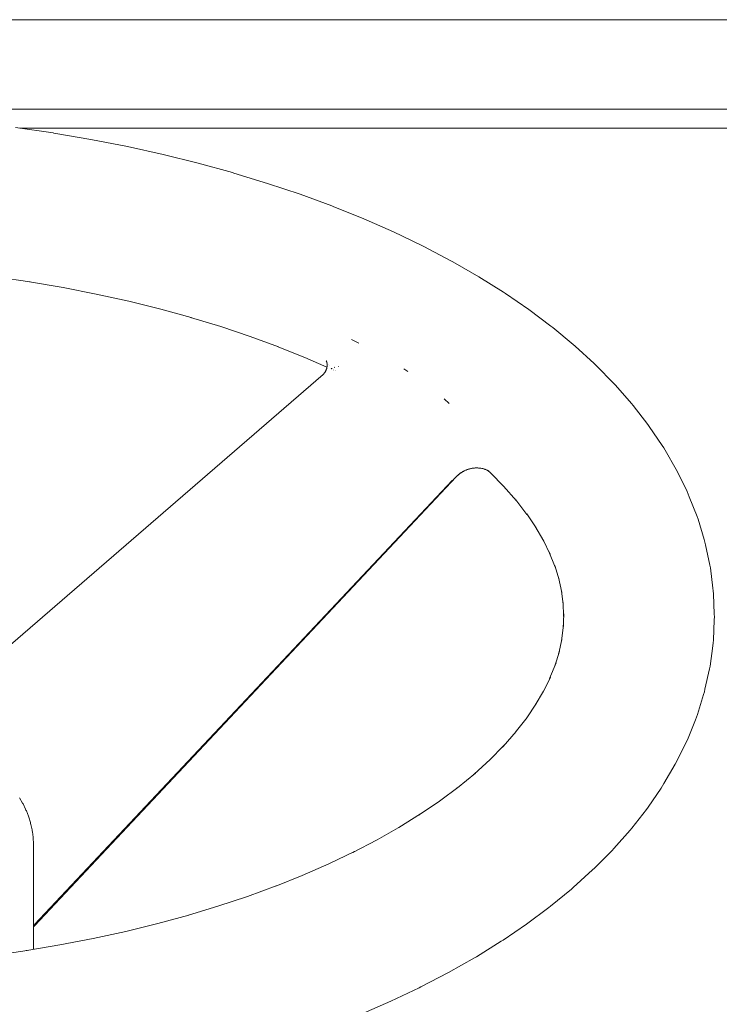
# Paper-space layout 'Sht-3' of a CAD drawing. Units: millimetres. Extents: x -2633 to 3311, y -2894 to 3060.
# Drawn here: x 498 to 610, y -829 to -672 of the extents above; entities that cross this region are included whole.
import ezdxf

# ---------------------------------------------------------------- set-up
doc = ezdxf.new("R2010")
doc.units = ezdxf.units.MM
for name, color, linetype, lineweight in [('EF-Play Truck-Steering', 7, 'Continuous', 5), ('EF-Play Truck-Timber Platform', 7, 'Continuous', 5), ('EF-Play Truck-Timber Seat', 7, 'Continuous', 5), ('Working-None', 7, 'Continuous', 5)]:
    doc.layers.add(name, color=color, linetype=linetype, lineweight=lineweight)

# ---------------------------------------------------------------- blocks, each defined once
blk = doc.blocks.new('Group')
at = {"layer": 'EF-Play Truck-Steering', "color": 7, "linetype": 'Continuous', "lineweight": 5, "transparency": 33554687}
for p, q in [((503.7, -690.34), (497.73, -689.47)), ((503.83, -690.37), (503.7, -690.34)), ((509.74, -691.37), (503.83, -690.37)), ((515.54, -692.51), (509.74, -691.37)), ((521.25, -693.77), (515.54, -692.51)), ((526.83, -695.16), (521.25, -693.77)), ((532.3, -696.66), (526.83, -695.16)), ((532.51, -696.73), (532.3, -696.66)), ((537.86, -698.36), (532.51, -696.73)), ((543.05, -700.1), (537.86, -698.36)), ((548.09, -701.95), (543.05, -700.1)), ((548.34, -702.05), (548.09, -701.95)), ((553.23, -704.02), (548.34, -702.05)), ((557.94, -706.1), (553.23, -704.02)), ((562.46, -708.27), (557.94, -706.1)), ((562.75, -708.41), (562.46, -708.27)), ((567.09, -710.69), (562.75, -708.41)), ((567.38, -710.85), (567.09, -710.69)), ((571.53, -713.23), (567.38, -710.85)), ((494.6, -713.26), (500.01, -714.06)), ((575.47, -715.69), (571.53, -713.23)), ((499.93, -714.04), (505.3, -714.96)), ((500.07, -714.06), (499.93, -714.04)), ((505.3, -714.96), (510.58, -715.99)), ((510.58, -715.99), (515.77, -717.14)), ((575.77, -715.89), (575.47, -715.69)), ((579.5, -718.45), (575.77, -715.89)), ((515.77, -717.14), (520.86, -718.4)), ((520.86, -718.4), (525.72, -719.74)), ((583.01, -721.08), (579.5, -718.45)), ((525.61, -719.71), (530.44, -721.18)), ((525.83, -719.77), (525.61, -719.71)), ((530.44, -721.18), (535.13, -722.75)), ((583.31, -721.31), (583.01, -721.08)), ((535.13, -722.75), (539.6, -724.4)), ((586.59, -724.03), (583.31, -721.31)), ((539.43, -724.33), (543.82, -726.1)), ((539.68, -724.43), (539.43, -724.33)), ((552.42, -723.81), (551.26, -723.23)), ((551.26, -723.23), (552.42, -723.81)), ((586.89, -724.28), (586.59, -724.03)), ((589.93, -727.07), (586.89, -724.28)), ((543.82, -726.1), (547.34, -727.65)), ((547.24, -726.63), (547.26, -726.68)), ((547.26, -726.67), (547.24, -726.63)), ((547.24, -726.64), (547.25, -726.66)), ((547.25, -726.64), (547.24, -726.64)), ((547.25, -726.66), (547.26, -726.67)), ((547.26, -726.67), (547.28, -726.72)), ((547.26, -726.68), (547.26, -726.68)), ((547.27, -726.71), (547.29, -726.76)), ((547.29, -726.75), (547.31, -726.81)), ((547.3, -726.75), (547.3, -726.75)), ((547.3, -726.75), (547.3, -726.75)), ((547.3, -726.75), (547.3, -726.75)), ((547.3, -726.8), (547.31, -726.82)), ((547.32, -726.87), (547.3, -726.8)), ((547.32, -726.85), (547.33, -726.93)), ((547.33, -726.9), (547.34, -726.95)), ((547.34, -726.99), (547.33, -726.9)), ((547.34, -726.95), (547.35, -727)), ((547.35, -727.06), (547.34, -726.95)), ((547.36, -727.12), (547.35, -727.06)), ((547.35, -727.55), (547.36, -727.44)), ((547.36, -727.11), (547.37, -727.2)), ((547.36, -727.17), (547.37, -727.22)), ((547.37, -727.27), (547.36, -727.17)), ((547.36, -727.48), (547.37, -727.39)), ((547.36, -727.44), (547.36, -727.49)), ((547.37, -727.23), (547.37, -727.28)), ((547.37, -727.33), (547.37, -727.23)), ((547.37, -727.4), (547.37, -727.33)), ((547.58, -727.23), (547.58, -727.23)), ((547.58, -727.23), (547.58, -727.23)), ((547.58, -727.23), (547.58, -727.23)), ((547.69, -727.37), (547.69, -727.37)), ((547.69, -727.37), (547.69, -727.37)), ((590.23, -727.35), (589.93, -727.07)), ((593.03, -730.21), (590.23, -727.35)), ((481.83, -784.87), (546.71, -728.79)), ((546.71, -728.79), (546.75, -728.76)), ((546.73, -728.78), (546.78, -728.73)), ((546.78, -728.73), (546.84, -728.67)), ((546.84, -728.67), (546.79, -728.72)), ((546.8, -728.72), (546.84, -728.68)), ((546.84, -728.68), (546.9, -728.61)), ((546.9, -728.61), (546.84, -728.68)), ((546.84, -728.68), (546.9, -728.61)), ((546.88, -728.63), (546.9, -728.61)), ((546.9, -728.61), (546.96, -728.54)), ((546.96, -728.54), (546.91, -728.6)), ((546.92, -728.58), (546.96, -728.54)), ((546.96, -728.53), (547.02, -728.45)), ((547.02, -728.46), (546.96, -728.53)), ((546.96, -728.54), (547.02, -728.46)), ((546.96, -728.54), (546.96, -728.53)), ((546.96, -728.53), (546.96, -728.54)), ((547, -728.48), (547.03, -728.44)), ((547.03, -728.44), (547.08, -728.36)), ((547.08, -728.36), (547.04, -728.43)), ((547.05, -728.41), (547.09, -728.34)), ((547.08, -728.36), (547.1, -728.32)), ((547.1, -728.32), (547.15, -728.23)), ((547.15, -728.23), (547.11, -728.3)), ((547.13, -728.28), (547.16, -728.21)), ((547.16, -728.21), (547.14, -728.25)), ((547.15, -728.22), (547.17, -728.18)), ((547.17, -728.18), (547.22, -728.09)), ((547.22, -728.09), (547.19, -728.15)), ((547.2, -728.13), (547.23, -728.06)), ((547.23, -728.06), (547.21, -728.1)), ((547.22, -728.08), (547.24, -728.02)), ((547.24, -728.02), (547.28, -727.93)), ((547.28, -727.93), (547.25, -727.99)), ((547.26, -727.98), (547.29, -727.89)), ((547.29, -727.89), (547.27, -727.95)), ((547.28, -727.92), (547.3, -727.85)), ((547.3, -727.86), (547.31, -727.8)), ((547.31, -727.8), (547.33, -727.7)), ((547.32, -727.74), (547.34, -727.65)), ((547.33, -727.7), (547.32, -727.75)), ((547.34, -727.65), (547.33, -727.71)), ((547.34, -727.67), (547.35, -727.6)), ((547.34, -727.65), (547.34, -727.65)), ((547.36, -727.49), (547.35, -727.55)), ((547.35, -727.6), (547.36, -727.49)), ((547.35, -727.6), (547.35, -727.55)), ((547.35, -727.55), (547.35, -727.6)), ((548.06, -727.87), (547.99, -727.91)), ((547.99, -727.91), (548.06, -727.87)), ((548.01, -727.95), (548.01, -727.95)), ((548.15, -727.83), (548.06, -727.87)), ((548.06, -727.87), (548.15, -727.83)), ((548.06, -727.87), (548.06, -727.87)), ((548.06, -727.87), (548.06, -727.87)), ((548.14, -727.83), (548.14, -727.83)), ((548.14, -727.83), (548.14, -727.83)), ((548.14, -727.83), (548.14, -727.83)), ((548.31, -728.09), (548.31, -728.09)), ((548.34, -727.97), (548.34, -727.97)), ((548.4, -728.01), (548.4, -728.01)), ((548.4, -728.01), (548.4, -728.01)), ((548.45, -728.15), (548.45, -728.15)), ((548.57, -727.65), (548.51, -727.67)), ((548.51, -727.67), (548.57, -727.65)), ((548.6, -727.64), (548.57, -727.65)), ((548.57, -727.65), (548.6, -727.64)), ((548.63, -728.24), (548.64, -728.24)), ((548.69, -728.19), (548.69, -728.19)), ((549.15, -727.51), (549.12, -727.52)), ((549.12, -727.52), (549.15, -727.51)), ((549.2, -727.51), (549.15, -727.51)), ((549.15, -727.51), (549.2, -727.51)), ((560.21, -728.3), (559.59, -727.9)), ((559.59, -727.9), (560.21, -728.3)), ((593.31, -730.51), (593.03, -730.21)), ((595.87, -733.43), (593.31, -730.51)), ((566.83, -733.42), (566, -732.7)), ((566, -732.7), (566.83, -733.42)), ((596.14, -733.75), (595.87, -733.43)), ((598.45, -736.74), (596.14, -733.75)), ((598.7, -737.08), (598.45, -736.74)), ((600.75, -740.12), (598.7, -737.08)), ((600.99, -740.48), (600.75, -740.12)), ((601.21, -740.85), (600.99, -740.48)), ((603, -743.94), (601.21, -740.85)), ((568.25, -744.79), (568.33, -744.72)), ((568.33, -744.72), (568.42, -744.66)), ((568.42, -744.66), (568.5, -744.59)), ((568.5, -744.59), (568.58, -744.53)), ((568.58, -744.53), (568.66, -744.48)), ((568.62, -744.5), (568.71, -744.44)), ((568.67, -744.47), (568.62, -744.5)), ((568.71, -744.44), (568.67, -744.47)), ((568.69, -744.46), (568.72, -744.43)), ((568.71, -744.44), (568.8, -744.38)), ((568.76, -744.41), (568.71, -744.44)), ((568.8, -744.38), (568.89, -744.33)), ((568.89, -744.33), (568.98, -744.27)), ((568.98, -744.27), (569.07, -744.22)), ((569.03, -744.25), (569.13, -744.2)), ((569.08, -744.22), (569.03, -744.25)), ((569.08, -744.22), (569.14, -744.19)), ((569.13, -744.2), (569.08, -744.22)), ((569.13, -744.2), (569.22, -744.15)), ((569.17, -744.17), (569.13, -744.2)), ((569.22, -744.15), (569.32, -744.1)), ((569.32, -744.1), (569.42, -744.05)), ((569.42, -744.05), (569.51, -744.02)), ((569.47, -744.03), (569.58, -743.99)), ((569.52, -744.01), (569.47, -744.03)), ((569.58, -743.99), (569.52, -744.01)), ((569.55, -744), (569.58, -743.99)), ((569.58, -743.99), (569.68, -743.95)), ((569.62, -743.97), (569.58, -743.99)), ((569.68, -743.95), (569.78, -743.91)), ((569.78, -743.91), (569.88, -743.88)), ((569.84, -743.89), (569.95, -743.86)), ((569.88, -743.88), (569.84, -743.89)), ((569.95, -743.86), (569.88, -743.88)), ((569.89, -743.88), (569.96, -743.86)), ((569.95, -743.86), (570.06, -743.83)), ((569.99, -743.85), (569.95, -743.86)), ((570.06, -743.83), (570.16, -743.8)), ((570.16, -743.8), (570.27, -743.78)), ((570.27, -743.78), (570.35, -743.76)), ((570.34, -743.76), (570.45, -743.74)), ((570.38, -743.76), (570.34, -743.76)), ((570.45, -743.74), (570.56, -743.72)), ((570.56, -743.72), (570.66, -743.71)), ((570.64, -743.71), (570.75, -743.7)), ((570.75, -743.7), (570.86, -743.69)), ((570.86, -743.69), (570.97, -743.68)), ((570.94, -743.68), (570.97, -743.68)), ((570.97, -743.68), (570.94, -743.68)), ((570.97, -743.68), (571.09, -743.68)), ((571.09, -743.68), (571.17, -743.68)), ((571.14, -743.68), (571.25, -743.68)), ((571.25, -743.68), (571.36, -743.68)), ((571.36, -743.68), (571.48, -743.69)), ((571.48, -743.69), (571.59, -743.69)), ((571.59, -743.69), (571.7, -743.71)), ((571.65, -743.7), (571.76, -743.71)), ((571.65, -743.7), (571.65, -743.7)), ((571.76, -743.71), (571.88, -743.73)), ((571.88, -743.73), (571.99, -743.75)), ((571.99, -743.75), (572.1, -743.78)), ((572.1, -743.78), (572.17, -743.79)), ((572.16, -743.79), (572.27, -743.82)), ((572.27, -743.82), (572.38, -743.85)), ((572.35, -743.84), (572.47, -743.88)), ((572.38, -743.85), (572.41, -743.86)), ((572.47, -743.88), (572.54, -743.91)), ((572.54, -743.91), (572.65, -743.95)), ((572.65, -743.95), (572.74, -743.99)), ((572.7, -743.97), (572.8, -744.01)), ((572.8, -744.01), (572.9, -744.06)), ((572.87, -744.05), (572.91, -744.07)), ((572.94, -744.09), (572.87, -744.05)), ((572.94, -744.08), (573.03, -744.13)), ((573, -744.08), (573.11, -744.19)), ((573, -744.12), (573.06, -744.15)), ((573.04, -744.12), (573.11, -744.18)), ((573.05, -744.13), (573.06, -744.14)), ((573.05, -744.13), (573.34, -744.41)), ((573.11, -744.19), (573.05, -744.13)), ((573.06, -744.14), (573.12, -744.2)), ((573.12, -744.19), (573.06, -744.14)), ((573.06, -744.15), (573.11, -744.19)), ((573.07, -744.16), (573.13, -744.2)), ((573.1, -744.18), (573.07, -744.16)), ((573.12, -744.19), (573.12, -744.19)), ((573.13, -744.2), (573.14, -744.21)), ((573.14, -744.21), (573.15, -744.22)), ((573.14, -744.21), (573.14, -744.21)), ((573.15, -744.22), (573.15, -744.22)), ((573.32, -744.38), (575.59, -746.7)), ((603.2, -744.32), (603, -743.94)), ((604.72, -747.45), (603.2, -744.32)), ((500.74, -816.59), (567.93, -745.1)), ((567.34, -745.6), (500.76, -816.39)), ((500.77, -816.37), (567.34, -745.6)), ((567.88, -745.15), (567.92, -745.1)), ((567.91, -745.11), (567.88, -745.15)), ((567.92, -745.1), (567.99, -745.03)), ((567.93, -745.1), (567.93, -745.1)), ((567.99, -745.03), (568.07, -744.96)), ((568.07, -744.96), (568.15, -744.89)), ((568.15, -744.89), (568.22, -744.82)), ((568.17, -744.86), (568.25, -744.79)), ((568.22, -744.82), (568.17, -744.86)), ((568.22, -744.81), (568.27, -744.77)), ((568.25, -744.79), (568.22, -744.82)), ((568.3, -744.75), (568.25, -744.79)), ((575.48, -746.57), (577.52, -748.9)), ((575.67, -746.78), (575.48, -746.57)), ((604.9, -747.86), (604.72, -747.45)), ((605.07, -748.27), (604.9, -747.86)), ((577.42, -748.78), (579.21, -751.09)), ((577.54, -748.91), (577.42, -748.78)), ((606.31, -751.43), (605.07, -748.27)), ((579.16, -751.01), (580.65, -753.22)), ((579.18, -751.04), (579.16, -751.01)), ((606.46, -751.86), (606.31, -751.43)), ((607.43, -755.05), (606.46, -751.86)), ((580.45, -752.88), (581.88, -755.35)), ((580.67, -753.25), (580.45, -752.88)), ((581.77, -755.13), (582.9, -757.46)), ((581.9, -755.37), (581.77, -755.13)), ((607.55, -755.48), (607.43, -755.05)), ((607.65, -755.92), (607.55, -755.48)), ((582.71, -756.97), (583.69, -759.47)), ((582.88, -757.38), (582.71, -756.97)), ((608.34, -759.14), (607.65, -755.92)), ((583.62, -759.22), (584.31, -761.49)), ((583.69, -759.43), (583.62, -759.22)), ((608.42, -759.58), (608.34, -759.14)), ((608.83, -762.81), (608.42, -759.58)), ((584.21, -761.05), (584.74, -763.49)), ((584.31, -761.49), (584.21, -761.05)), ((584.71, -763.31), (584.98, -765.38)), ((584.71, -763.31), (584.71, -763.31)), ((608.89, -763.26), (608.83, -762.81)), ((608.92, -763.72), (608.89, -763.26)), ((609.05, -766.95), (608.92, -763.72)), ((584.97, -765.12), (585.05, -767.34)), ((584.96, -769.29), (585.07, -766.93)), ((585.07, -766.93), (585.06, -767.38)), ((608.9, -771.1), (609.05, -767.86)), ((609.06, -767.41), (609.05, -766.95)), ((609.05, -767.86), (609.06, -767.41)), ((584.7, -771.23), (585.04, -768.74)), ((585.04, -768.74), (584.98, -769.19)), ((584.26, -773.18), (584.75, -771.01)), ((584.75, -771.01), (584.73, -771.09)), ((608.86, -771.55), (608.9, -771.1)), ((583.62, -775.24), (584.37, -772.84)), ((584.37, -772.84), (584.25, -773.28)), ((608.37, -775.23), (608.81, -772)), ((608.81, -772), (608.86, -771.55)), ((582.82, -777.23), (583.84, -774.7)), ((583.84, -774.7), (583.67, -775.11)), ((607.57, -778.89), (608.29, -775.67)), ((608.29, -775.67), (608.37, -775.23)), ((581.76, -779.37), (582.95, -776.97)), ((582.95, -776.97), (582.78, -777.34)), ((607.47, -779.33), (607.57, -778.89)), ((580.53, -781.47), (581.84, -779.24)), ((581.84, -779.24), (581.82, -779.28)), ((606.35, -782.95), (607.35, -779.76)), ((607.35, -779.76), (607.47, -779.33)), ((579.06, -783.63), (580.75, -781.14)), ((580.75, -781.14), (580.51, -781.5)), ((577.34, -785.82), (579.23, -783.4)), ((579.23, -783.4), (578.98, -783.75)), ((604.77, -786.95), (606.04, -783.79)), ((606.04, -783.79), (606.21, -783.37)), ((606.21, -783.37), (606.35, -782.95)), ((575.4, -788.02), (577.49, -785.65)), ((577.49, -785.65), (577.23, -785.96)), ((604.58, -787.35), (604.77, -786.95)), ((573.21, -790.22), (575.53, -787.88)), ((575.53, -787.88), (575.29, -788.14)), ((603.04, -790.48), (604.58, -787.35)), ((570.79, -792.42), (573.36, -790.08)), ((573.36, -790.08), (573.07, -790.36)), ((601.03, -793.95), (602.84, -790.86)), ((602.84, -790.86), (603.04, -790.48)), ((568.12, -794.61), (570.98, -792.26)), ((570.98, -792.26), (570.68, -792.51)), ((565.27, -796.73), (568.39, -794.41)), ((568.39, -794.41), (568.08, -794.64)), ((598.49, -797.71), (600.56, -794.68)), ((600.56, -794.68), (600.8, -794.32)), ((600.8, -794.32), (601.03, -793.95)), ((498.37, -796.23), (498.85, -797.06)), ((498.85, -797.06), (498.92, -797.19)), ((498.92, -797.19), (499.33, -798.03)), ((499.33, -798.03), (499.39, -798.16)), ((562.17, -798.83), (565.27, -796.73)), ((598.24, -798.05), (598.49, -797.71)), ((499.39, -798.16), (499.45, -798.3)), ((499.45, -798.3), (499.78, -799.15)), ((499.78, -799.15), (499.83, -799.29)), ((499.83, -799.29), (500.09, -800.15)), ((558.77, -800.94), (562.26, -798.78)), ((562.26, -798.78), (561.96, -798.97)), ((595.91, -801.03), (598.24, -798.05)), ((500.09, -800.15), (500.13, -800.29)), ((500.13, -800.29), (500.17, -800.44)), ((500.17, -800.44), (500.35, -801.3)), ((555.33, -802.89), (559.05, -800.79)), ((559.05, -800.79), (558.75, -800.96)), ((595.64, -801.35), (595.91, -801.03)), ((500.35, -801.3), (500.38, -801.45)), ((500.38, -801.45), (500.4, -801.6)), ((500.4, -801.6), (500.51, -802.47)), ((500.51, -802.47), (500.52, -802.62)), ((500.52, -802.62), (500.56, -803.49)), ((593.05, -804.27), (595.64, -801.35)), ((500.56, -803.49), (500.56, -803.64)), ((500.56, -803.64), (500.56, -803.67)), ((500.56, -820.35), (500.56, -803.67)), ((551.48, -804.9), (555.33, -802.89)), ((592.77, -804.57), (593.05, -804.27)), ((547.65, -806.72), (551.73, -804.78)), ((551.73, -804.78), (551.44, -804.92)), ((589.94, -807.43), (592.77, -804.57)), ((543.4, -808.58), (547.65, -806.72)), ((589.65, -807.7), (589.94, -807.43)), ((539.19, -810.26), (543.4, -808.58)), ((586.58, -810.49), (589.65, -807.7)), ((534.69, -811.9), (539.25, -810.24)), ((539.25, -810.24), (539, -810.34)), ((586.29, -810.74), (586.58, -810.49)), ((529.98, -813.47), (534.69, -811.9)), ((582.98, -813.45), (586.29, -810.74)), ((525.27, -814.89), (529.98, -813.47)), ((579.15, -816.3), (582.68, -813.68)), ((582.68, -813.68), (582.98, -813.45)), ((520.37, -816.23), (525.35, -814.87)), ((525.35, -814.87), (525.14, -814.93)), ((500.56, -816.85), (500.57, -816.83)), ((500.57, -816.83), (500.58, -816.81)), ((500.58, -816.81), (500.6, -816.79)), ((500.6, -816.79), (500.61, -816.77)), ((500.61, -816.77), (500.62, -816.75)), ((500.62, -816.75), (500.63, -816.73)), ((500.63, -816.73), (500.65, -816.71)), ((500.65, -816.71), (500.66, -816.69)), ((500.66, -816.69), (500.67, -816.67)), ((500.66, -816.69), (500.66, -816.69)), ((500.67, -816.67), (500.69, -816.65)), ((500.69, -816.65), (500.7, -816.63)), ((500.7, -816.63), (500.72, -816.61)), ((500.73, -816.41), (500.72, -816.42)), ((500.72, -816.42), (500.73, -816.41)), ((500.72, -816.61), (500.74, -816.59)), ((500.76, -816.45), (500.75, -816.48)), ((500.75, -816.48), (500.76, -816.45)), ((500.75, -816.48), (500.75, -816.49)), ((500.75, -816.49), (500.75, -816.48)), ((500.76, -816.39), (500.77, -816.37)), ((500.76, -816.44), (500.76, -816.45)), ((500.76, -816.45), (500.76, -816.44)), ((515.28, -817.48), (520.37, -816.23)), ((575.4, -818.85), (579.15, -816.3)), ((510.08, -818.62), (515.28, -817.48)), ((499.51, -820.53), (504.79, -819.64)), ((504.79, -819.64), (510.08, -818.62)), ((571.14, -821.51), (575.1, -819.05)), ((575.1, -819.05), (575.4, -818.85)), ((494.08, -821.31), (499.55, -820.52)), ((499.55, -820.52), (499.41, -820.54)), ((570.84, -821.68), (571.14, -821.51)), ((566.68, -824.04), (570.84, -821.68)), ((562.32, -826.31), (566.68, -824.04)), ((557.49, -828.61), (562.04, -826.45)), ((562.04, -826.45), (562.32, -826.31)), ((552.77, -830.67), (557.49, -828.61))]:
    blk.add_line(p, q, dxfattribs=at)
at = {"layer": 'EF-Play Truck-Timber Platform', "color": 7, "linetype": 'Continuous', "lineweight": 5, "transparency": 33554687}
for p, q in [((-217.44, -686.57), (738.56, -686.57)), ((498.39, -689.57), (738.56, -689.57))]:
    blk.add_line(p, q, dxfattribs=at)
at = {"layer": 'EF-Play Truck-Timber Seat', "color": 7, "linetype": 'Continuous', "lineweight": 5, "transparency": 33554687}
blk.add_line((-217.44, -672.3), (738.56, -672.3), dxfattribs=at)

psp = doc.layouts.new('Sht-3')

# ---------------------------------------------------------------- block references
at = {"layer": 'Working-None'}
psp.add_blockref('Group', (0, 0), dxfattribs=at)

doc.saveas('drawing.dxf')
